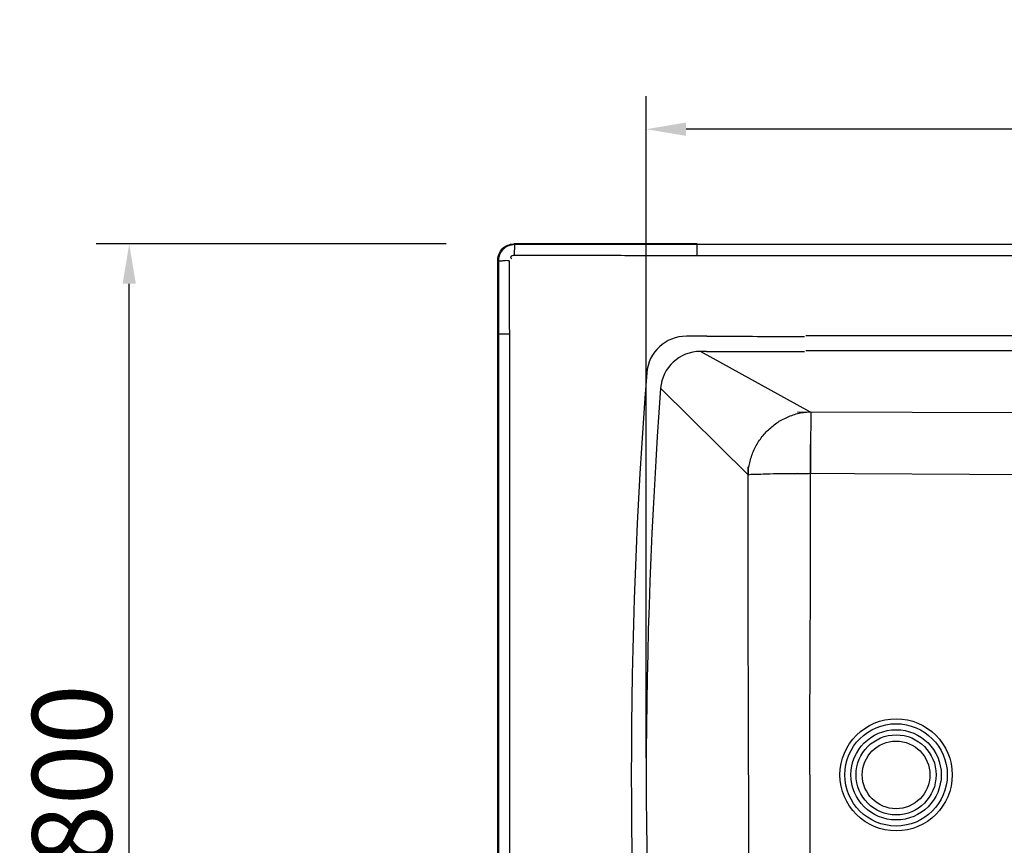
# Model space of a CAD drawing. Extents: x 401 to 316269, y -33156 to 1216.
# Drawn here: x 312089 to 312831, y -31956 to -31334 of the extents above; entities that cross this region are included whole.
import ezdxf

# ---------------------------------------------------------------- set-up
doc = ezdxf.new("R2010")
doc.units = 0
doc.header["$MEASUREMENT"] = 0
doc.layers.get('DEFPOINTS').update_dxf_attribs({"linetype": 'CONTINUOUS'})
doc.layers.add('DIM', color=3, linetype='CONTINUOUS')
doc.layers.add('Layer2', color=1, linetype='CONTINUOUS')
doc.styles.get("Standard").update_dxf_attribs({"font": 'arial.ttf'})
doc.styles.add('STYLE1', font='arial.ttf')
doc.dimstyles.get("Standard").update_dxf_attribs({"dimtxt": 3, "dimasz": 1.5, "dimexe": 1.25, "dimexo": 0.625, "dimtad": 1, "dimdec": 4, "dimdsep": 46, "dimlunit": 6, "dimtxsty": 'STYLE1', "dimcen": 0, "dimadec": 0, "dimazin": 0, "dimtfac": 1, "dimtdec": 4, "dimtmove": 0, "dimatfit": 3, "dimfxl": 1, "dimtolj": 1, "dimtzin": 0, "dimarcsym": 0})

# ---------------------------------------------------------------- blocks, each defined once
blk = doc.blocks.new('*D25')
at = {"layer": 'DEFPOINTS', "color": 0}
for p in [(312561.36, -31416.07), (312561.36, -31902.57), (314181.42, -31904.84)]:
    blk.add_point(p, dxfattribs=at)
at = {"layer": 'DIM', "color": 0, "lineweight": -2}
for p, q in [((312561.36, -31890.07), (312561.36, -31391.07)), ((314181.42, -31892.34), (314181.42, -31391.07)), ((314151.42, -31416.07), (312591.36, -31416.07))]:
    blk.add_line(p, q, dxfattribs=at)
at = {"layer": 'DIM', "color": 0}
for points in [[(312591.36, -31411.07), (312591.36, -31421.07), (312561.36, -31416.07)], [(314151.42, -31411.07), (314151.42, -31421.07), (314181.42, -31416.07)]]:
    blk.add_solid(points, dxfattribs=at)
at = {"layer": 'DIM', "color": 0, "insert": (313371.39, -31372.94), "char_height": 60, "attachment_point": 5}
blk.add_mtext('\\A1;1640', dxfattribs=at)
blk = doc.blocks.new('*D14')
at = {"layer": 'DEFPOINTS', "color": 0}
for p in [(312171.93, -31502.58), (312423.11, -31502.58), (312461.58, -32302.58)]:
    blk.add_point(p, dxfattribs=at)
at = {"layer": 'DIM', "color": 0, "lineweight": -2}
for p, q in [((312410.61, -31502.58), (312146.93, -31502.58)), ((312171.93, -32272.58), (312171.93, -31532.58)), ((312449.08, -32302.58), (312146.93, -32302.58))]:
    blk.add_line(p, q, dxfattribs=at)
at = {"layer": 'DIM', "color": 0}
for points in [[(312166.93, -31532.58), (312176.93, -31532.58), (312171.93, -31502.58)], [(312166.93, -32272.58), (312176.93, -32272.58), (312171.93, -32302.58)]]:
    blk.add_solid(points, dxfattribs=at)
at = {"layer": 'DIM', "color": 0, "insert": (312128.79, -31902.58), "char_height": 60, "attachment_point": 5, "rotation": 90}
blk.add_mtext('\\A1;800', dxfattribs=at)

msp = doc.modelspace()

# ---------------------------------------------------------------- linework, layer by layer
at = {"layer": 'Layer2', "color": 0, "linetype": 'Continuous'}
for p, q in [((312599.75, -31502.58), (312461.58, -31502.58)), ((312462.06, -31503.06), (312461.58, -31502.58)), ((314137.03, -31503.05), (312599.75, -31503.05)), ((312599.75, -31511.46), (312599.75, -31503.05)), ((314137.03, -31511.46), (312599.75, -31511.46)), ((312450.06, -31515.06), (312449.58, -31514.58)), ((312449.58, -32290.58), (312449.58, -31514.58)), ((312458.25, -31570.54), (312450.05, -31570.54)), ((312450.05, -31570.54), (312450.05, -32234.62)), ((312458.25, -31570.54), (312458.25, -32234.62)), ((312606.9, -31572.04), (312591.63, -31572.04)), ((312606.82, -31583.5), (312602.13, -31583.5)), ((312684.57, -31628.99), (312602.13, -31583.5)), ((312638.15, -31676.41), (312572.21, -31611.28)), ((312675.37, -31628.96), (313809.64, -31632.94)), ((312675.14, -31675.37), (313789.02, -31680.47))]:
    msp.add_line(p, q, dxfattribs=at)
for radius in [42.26, 38.55, 34, 30.16, 25.5]:
    msp.add_circle((312749.58, -31902.58), radius, dxfattribs=at)
for centre, radius, start, end in [((312591.63, -31602.04), 30, 90, 175.61601), ((312602.13, -31613.5), 30, 90, 175.75817), ((316511.78, -31902.58), 3961.65, 175.61601, 184.38447), ((316523.01, -31904.31), 3961.65, 175.75817, 184.19148)]:
    msp.add_arc(centre, radius, start, end, dxfattribs=at)
for points, start_tangent, end_tangent in [([(312455.06, -31505.32), (312451.68, -31509.04)], (-0.811677, -0.584107), (-0.502838, -0.864381)), ([(312453.09, -31506.1), (312456.99, -31503.5)], (0.707107, 0.707107), (0.924091, 0.382173)), ([(312456.9, -31504.23), (312455.06, -31505.32)], (-0.902741, -0.430185), (-0.811677, -0.584107)), ([(312462.06, -31503.06), (312458.69, -31503.55), (312456.9, -31504.23)], (-1, -0.000281), (-0.902741, -0.430185)), ([(312456.99, -31503.5), (312461.58, -31502.58)], (0.924091, 0.382173), (1, 0)), ([(312599.75, -31503.05), (312553.84, -31503.05), (312507.94, -31503.05), (312462.06, -31503.06)], (-1, 0), (-1, -0.000227)), ([(312462.48, -31504.17), (312462.06, -31503.06)], (-0.115592, 0.993297), (-0.597623, 0.801777)), ([(312462.08, -31508.58), (312462.15, -31507.22), (312462.48, -31504.17)], (-0.003723, 0.999993), (-0.115592, 0.993297)), ([(312449.58, -31514.58), (312450.49, -31509.99)], (0, 1), (0.382174, 0.924091)), ([(312450.61, -31511.48), (312450.52, -31511.79), (312450.06, -31515.06)], (-0.298305, -0.954471), (-0.000327, -1)), ([(312450.49, -31509.99), (312453.09, -31506.1)], (0.382174, 0.924091), (0.707107, 0.707107)), ([(312451.68, -31509.04), (312450.61, -31511.48)], (-0.502838, -0.864381), (-0.298305, -0.954471)), ([(312462.16, -31511.26), (312459.24, -31512.53), (312459.34, -31512.98)], (-0.999999, 0.001331), (0.377745, -0.92591)), ([(312459.34, -31512.98), (312459.54, -31513.36)], (0.377745, -0.92591), (0.543886, -0.839159)), ([(312459.54, -31513.36), (312459.86, -31513.79)], (0.543886, -0.839159), (0.65084, -0.759215)), ([(312462.16, -31511.26), (312462.08, -31508.58)], (0.000096, 1), (-0.003723, 0.999993)), ([(312599.75, -31511.46), (312553.87, -31511.39), (312508.01, -31511.32), (312462.16, -31511.26)], (-0.999999, 0.001561), (-0.999999, 0.001335)), ([(312450.06, -31515.06), (312450.06, -31533.55), (312450.05, -31552.04), (312450.05, -31570.54)], (-0.000391, -1), (0, -1)), ([(312451.14, -31515.63), (312450.06, -31515.06)], (-0.993084, 0.117404), (-0.614535, 0.78889)), ([(312455.58, -31515.13), (312454.17, -31515.22), (312451.14, -31515.63)], (-0.99995, 0.009979), (-0.993084, 0.117404)), ([(312458.17, -31515.24), (312455.58, -31515.13)], (-1, 0.000074), (-0.99995, 0.009979)), ([(312458.17, -31515.24), (312458.2, -31533.67), (312458.22, -31552.1), (312458.25, -31570.54)], (0.001175, -0.999999), (0.001565, -0.999999)), ([(312606.9, -31572.04), (312623.95, -31572.1), (312651.87, -31572.18), (312680.67, -31572.25)], (0.999994, -0.003339), (0.999997, -0.00233)), ([(312606.82, -31583.5), (312623.88, -31583.51), (312651.84, -31583.53), (312680.67, -31583.53)], (0.999999, -0.001007), (1, 0.000007)), ([(312638.15, -31676.41), (312638.52, -31671.86), (312639.32, -31667.35), (312640.55, -31662.91), (312642.2, -31658.6), (312644.24, -31654.46), (312646.67, -31650.51), (312649.45, -31646.8), (312652.57, -31643.37), (312655.99, -31640.24), (312659.68, -31637.45), (312663.61, -31635.02), (312667.74, -31632.97), (312672.03, -31631.33), (312676.45, -31630.11), (312680.94, -31629.31), (312685.47, -31628.96)], (0.032829, 0.999461), (0.999576, 0.029122)), ([(312685.47, -31628.96), (312685.37, -31632.58), (312685.28, -31639.72), (312685.21, -31649.81), (312685.16, -31662.04), (312685.14, -31675.37)], (-0.229661, -0.973271), (-0.022195, -0.999754)), ([(312684.48, -31902.58), (312684.49, -31896.51), (312684.5, -31890.42), (312684.51, -31884.31), (312684.54, -31878.18), (312684.56, -31872.02), (312684.6, -31865.78), (312684.63, -31859.43), (312684.67, -31852.95), (312684.7, -31846.29), (312684.74, -31839.41), (312684.78, -31832.24), (312684.82, -31824.73), (312684.85, -31816.81), (312684.89, -31808.4), (312684.92, -31799.4), (312684.96, -31789.74), (312684.99, -31779.33), (312685.02, -31768.04), (312685.05, -31755.73), (312685.08, -31742.25), (312685.11, -31727.42), (312685.13, -31710.86), (312685.15, -31692.34), (312685.17, -31672.56), (312685.19, -31653.74)], (-0.000004, 1), (0.000709, 1)), ([(312638.33, -31902.45), (312638.33, -31896.47), (312638.33, -31890.48), (312638.33, -31884.47), (312638.32, -31878.43), (312638.32, -31872.34), (312638.32, -31866.18), (312638.31, -31859.9), (312638.31, -31853.48), (312638.3, -31846.88), (312638.29, -31840.04), (312638.29, -31832.92), (312638.28, -31825.46), (312638.27, -31817.57), (312638.26, -31809.19), (312638.26, -31800.22), (312638.25, -31790.59), (312638.24, -31780.21), (312638.23, -31768.94), (312638.22, -31756.64), (312638.21, -31743.19), (312638.2, -31728.37), (312638.19, -31711.84), (312638.18, -31693.33), (312638.16, -31673.57), (312638.15, -31676.56)], (-0.000006, 1), (-0.000545, 1)), ([(312638.15, -31676.41), (312642.12, -31676.09), (312649.49, -31675.8), (312659.68, -31675.58), (312671.9, -31675.43), (312685.14, -31675.37)], (0.960002, 0.279993), (0.999751, 0.022298)), ([(312638.33, -31902.71), (312638.33, -31908.69), (312638.33, -31914.68), (312638.33, -31920.7), (312638.32, -31926.74), (312638.32, -31932.82), (312638.32, -31938.99), (312638.31, -31945.26), (312638.31, -31951.68), (312638.3, -31958.28), (312638.29, -31965.12), (312638.29, -31972.24), (312638.28, -31979.71), (312638.27, -31987.59), (312638.26, -31995.97), (312638.26, -32004.94), (312638.25, -32014.57), (312638.24, -32024.96), (312638.23, -32036.22), (312638.22, -32048.52), (312638.21, -32061.98), (312638.2, -32076.79), (312638.19, -32093.32), (312638.18, -32111.83), (312638.16, -32131.59), (312638.15, -32128.61)], (-0.000006, -1), (-0.000545, -1)), ([(312684.48, -31902.58), (312684.49, -31908.65), (312684.5, -31914.74), (312684.51, -31920.85), (312684.54, -31926.98), (312684.56, -31933.15), (312684.6, -31939.39), (312684.63, -31945.73), (312684.67, -31952.21), (312684.7, -31958.87), (312684.74, -31965.76), (312684.78, -31972.93), (312684.82, -31980.43), (312684.85, -31988.35), (312684.89, -31996.76), (312684.92, -32005.76), (312684.96, -32015.42), (312684.99, -32025.83), (312685.02, -32037.12), (312685.05, -32049.44), (312685.08, -32062.91), (312685.11, -32077.75), (312685.13, -32094.3), (312685.15, -32112.83), (312685.17, -32132.61), (312685.19, -32151.42)], (-0.000004, -1), (0.000709, -1))]:
    msp.add_spline(points, degree=3, dxfattribs=dict(at, start_tangent=start_tangent, end_tangent=end_tangent))
for points, knots in [([(313488.4, -31571.79), (313458.91, -31571.79), (313346.04, -31571.79), (313154.06, -31571.79), (312991.56, -31571.79), (312681.66, -31571.8)], [517.266537, 517.266537, 517.266537, 517.266537, 605.735244, 855.894153, 1093.210896, 1093.210896, 1093.210896, 1093.210896]), ([(313488.4, -31571.79), (313458.91, -31571.79), (313346.04, -31571.79), (313154.06, -31571.79), (312991.56, -31571.79), (312681.66, -31571.8)], [517.266537, 517.266537, 517.266537, 517.266537, 605.735244, 855.894153, 1093.210896, 1093.210896, 1093.210896, 1093.210896]), ([(313478.8, -31583.1), (313458.91, -31583.1), (313346.04, -31583.1), (313077.12, -31583.1), (312837.7, -31583.1), (312681.66, -31583.11)], [354.527444, 354.527444, 354.527444, 354.527444, 442.996185, 693.154739, 1161.273429, 1161.273429, 1161.273429, 1161.273429])]:
    msp.add_open_spline(points, degree=3, knots=knots, dxfattribs=at)

# ---------------------------------------------------------------- dimensions: what is measured, and where the dimension line sits
at = {"layer": 'DIM', "color": 0}
dim = msp.add_linear_dim(base=(312561.36, -31416.07), p1=(314181.42, -31904.84), p2=(312561.36, -31902.57), angle=180, text='1640', dimstyle='Standard', override={"dimscale": 20, "dimdec": 0, "dimlunit": 2, "dimtxsty": 'Standard', "dimadec": 2, "dimazin": 2, "dimtp": 4, "dimtm": 4, "dimtfac": 0.8, "dimtdec": 0, "dimtofl": 0}, dxfattribs=at)
dim.commit()
dim.dimension.update_dxf_attribs({"geometry": '*D25', "text_midpoint": (313371.39, -31416.07), "dimtype": 160})
dim = msp.add_linear_dim(base=(312171.93, -31502.58), p1=(312461.58, -32302.58), p2=(312423.11, -31502.58), angle=270, text='800', dimstyle='Standard', override={"dimscale": 20, "dimdec": 0, "dimlunit": 2, "dimtxsty": 'Standard', "dimadec": 2, "dimazin": 2, "dimtol": 1, "dimtp": 4, "dimtm": 4, "dimtfac": 0.8, "dimtdec": 0, "dimtofl": 0}, dxfattribs=at)
dim.commit()
dim.dimension.update_dxf_attribs({"geometry": '*D14', "text_midpoint": (312128.79, -31902.58)})

doc.saveas('drawing.dxf')
